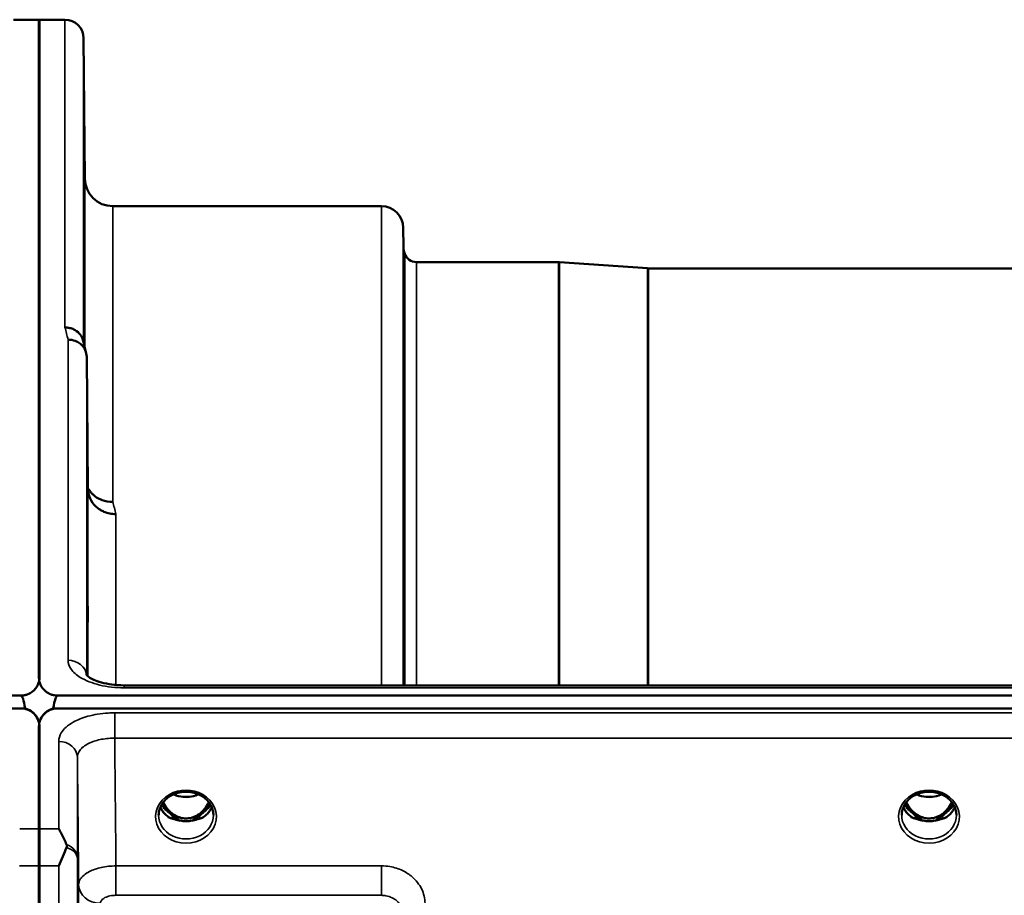
# Model space of a CAD drawing. Units: millimetres. Extents: x 0 to 9900, y 0 to 7000.
# Drawn here: x 5618 to 5776, y 3276 to 3417 of the extents above; entities that cross this region are included whole.
import ezdxf

# ---------------------------------------------------------------- set-up
doc = ezdxf.new("R2010")
doc.units = ezdxf.units.MM
doc.header["$LTSCALE"] = 33.333333
doc.layers.add('Visible (ISO)', color=7, linetype='Continuous', lineweight=50)
doc.layers.add('Visible Narrow (ISO)', color=7, linetype='Continuous', lineweight=35)

msp = doc.modelspace()

# ---------------------------------------------------------------- linework, layer by layer
at = {"layer": 'Visible (ISO)'}
for p, q in [((5616.69, 3416.84), (5620.87, 3416.84)), ((5620.78, 3311.04), (5620.78, 3416.84)), ((5620.78, 3416.84), (5624.97, 3416.84)), ((5620.87, 3311.04), (5620.87, 3416.84)), ((5628.16, 3391.31), (5627.97, 3413.87)), ((5632.66, 3386.84), (5675.88, 3386.84)), ((5679.41, 3380.31), (5679.38, 3383.38)), ((5681.5, 3377.84), (5704.36, 3377.84)), ((5718.66, 3376.85), (5704.5, 3377.84)), ((5718.8, 3376.84), (5779.22, 3376.84)), ((5628.66, 3341.42), (5628.47, 3362.62)), ((5789.96, 3309.76), (5634.47, 3309.76)), ((4623.56, 3308.11), (5617.87, 3308.11)), ((5623.78, 3308.11), (6618.1, 3308.11)), ((5617.87, 3306.06), (4623.56, 3306.06)), ((5618.57, 3306.03), (5618.33, 3306.03)), ((5618.57, 3306.03), (5618.57, 3305.98)), ((5623.09, 3306.03), (5623.09, 3305.98)), ((5623.33, 3306.03), (5623.09, 3306.03)), ((6618.1, 3306.06), (5623.78, 3306.06)), ((5620.66, 3304.21), (5620.66, 3304.17)), ((5621, 3304.21), (5621, 3304.17)), ((5620.78, 3286.67), (5620.78, 3303.06)), ((5620.87, 3303.06), (5620.87, 3286.67)), ((5642.13, 3288.34), (5643.16, 3288.34)), ((5643.16, 3288.09), (5643.01, 3288.09)), ((5643.16, 3288.34), (5643.16, 3288.09)), ((5645.72, 3288.34), (5646.75, 3288.34)), ((5645.72, 3288.34), (5645.72, 3288.09)), ((5645.87, 3288.09), (5645.72, 3288.09)), ((5761.63, 3288.34), (5762.66, 3288.34)), ((5762.66, 3288.09), (5762.51, 3288.09)), ((5762.66, 3288.34), (5762.66, 3288.09)), ((5765.22, 3288.34), (5766.25, 3288.34)), ((5765.22, 3288.34), (5765.22, 3288.09)), ((5765.37, 3288.09), (5765.22, 3288.09))]:
    msp.add_line(p, q, dxfattribs=at)
for centre, radius, start, end in [((5624.97, 3413.84), 3, 0.5, 90), ((5632.66, 3391.34), 4.5, 180.5, 270), ((5675.88, 3383.34), 3.5, 0.5, 90), ((5682.91, 3380.34), 3.5, 180.5, 199.4712), ((5681.5, 3379.84), 2, 199.4712, 270), ((5704.36, 3375.84), 2, 86, 90), ((5718.8, 3378.84), 2, 266, 270), ((5617.87, 3303.11), 3, 21.652, 76.5456), ((5623.78, 3303.11), 3, 103.4544, 158.348)]:
    msp.add_arc(centre, radius, start, end, dxfattribs=at)
for centre, major_axis, ratio, start_param, end_param in [((5617.87, 3232.21), (0, -75.9), 0.039526, 2.906769, 3.141593), ((5623.78, 3232.21), (0, -75.9), 0.039526, 3.141593, 3.376416), ((5644.44, 3293.67), (0, 5.58), 0.770035, 2.094427, 2.498107), ((5644.44, 3293.67), (0, 5.58), 0.770035, 3.785078, 4.188758), ((5763.94, 3293.67), (0, 5.58), 0.770035, 2.094427, 2.498107), ((5763.94, 3293.67), (0, 5.58), 0.770035, 3.785078, 4.188758), ((5644.44, 3293.67), (0, 5.58), 0.770035, 2.498107, 2.839533), ((5644.44, 3293.67), (0, 5.58), 0.770035, 3.443653, 3.785078), ((5763.94, 3293.67), (0, 5.58), 0.770035, 2.498107, 2.839533), ((5763.94, 3293.67), (0, 5.58), 0.770035, 3.443653, 3.785078), ((5644.44, 3291.65), (-4.3, 0), 0.866025, 1.268736, 1.872856), ((5644.44, 3291.71), (4.4, 0), 0.866025, 4.492192, 4.932586), ((5763.94, 3291.65), (-4.3, 0), 0.866025, 1.268736, 1.872856), ((5763.94, 3291.71), (4.4, 0), 0.866025, 4.492192, 4.932586)]:
    msp.add_ellipse(centre, major_axis=major_axis, ratio=ratio, start_param=start_param, end_param=end_param, dxfattribs=at)
for points, knots in [([(5628.09, 3396.64), (5628.1, 3396.11), (5628.1, 3395.54), (5628.11, 3394.46), (5628.12, 3393.96), (5628.12, 3393.14), (5628.13, 3392.78), (5628.13, 3392.26), (5628.13, 3392.1), (5628.13, 3392.01), (5628.13, 3392.07), (5628.13, 3392.41), (5628.12, 3392.69), (5628.12, 3393.37), (5628.11, 3393.81), (5628.1, 3394.81), (5628.1, 3395.37), (5628.09, 3396.43), (5628.08, 3397.01), (5628.07, 3398.1), (5628.07, 3398.6), (5628.06, 3399.43), (5628.06, 3399.8), (5628.06, 3400.32), (5628.06, 3400.48), (5628.06, 3400.57), (5628.06, 3400.51), (5628.06, 3400.17), (5628.06, 3399.88), (5628.07, 3399.19), (5628.07, 3398.74), (5628.08, 3397.73), (5628.09, 3397.17), (5628.09, 3396.64)], [0, 0, 0, 0, 0.159533, 0.159533, 0.319067, 0.319067, 0.478594, 0.478594, 0.63812, 0.63812, 0.797647, 0.797647, 0.957174, 0.957174, 1.116707, 1.116707, 1.276241, 1.276241, 1.436902, 1.436902, 1.597564, 1.597564, 1.758222, 1.758222, 1.918881, 1.918881, 2.079539, 2.079539, 2.240197, 2.240197, 2.400859, 2.400859, 2.56152, 2.56152, 2.56152, 2.56152]), ([(5628.09, 3373.08), (5628.1, 3372.56), (5628.1, 3371.99), (5628.11, 3370.87), (5628.12, 3370.33), (5628.12, 3369.41), (5628.13, 3368.97), (5628.13, 3368.28), (5628.13, 3368.03), (5628.13, 3367.76), (5628.13, 3367.71), (5628.13, 3367.86), (5628.12, 3368.05), (5628.12, 3368.58), (5628.11, 3368.95), (5628.1, 3369.85), (5628.1, 3370.37), (5628.09, 3371.4), (5628.08, 3371.97), (5628.07, 3373.1), (5628.07, 3373.65), (5628.06, 3374.58), (5628.06, 3375.02), (5628.06, 3375.72), (5628.06, 3375.97), (5628.06, 3376.24), (5628.06, 3376.29), (5628.06, 3376.14), (5628.06, 3375.94), (5628.07, 3375.41), (5628.07, 3375.03), (5628.08, 3374.12), (5628.09, 3373.6), (5628.09, 3373.08)], [0, 0, 0, 0, 0.159533, 0.159533, 0.319067, 0.319067, 0.478594, 0.478594, 0.63812, 0.63812, 0.797647, 0.797647, 0.957174, 0.957174, 1.116707, 1.116707, 1.276241, 1.276241, 1.436902, 1.436902, 1.597564, 1.597564, 1.758222, 1.758222, 1.918881, 1.918881, 2.079539, 2.079539, 2.240197, 2.240197, 2.400859, 2.400859, 2.56152, 2.56152, 2.56152, 2.56152]), ([(5624.97, 3367.35), (5624.97, 3367.35), (5624.98, 3367.35), (5625.2, 3367.33), (5625.41, 3367.31), (5625.82, 3367.23), (5626.02, 3367.18), (5626.46, 3367.01), (5626.76, 3366.86), (5627.26, 3366.38), (5627.52, 3366.09), (5627.79, 3365.52), (5627.85, 3365.36), (5627.89, 3365.2)], [-0.908239, -0.908239, -0.908239, -0.908239, -0.901585, -0.901585, -0.7083508, -0.7083508, -0.5176653, -0.5176653, -0.2661529, -0.2661529, -0.120297, -0.120297, -0.0657177, -0.0657177, -0.0657177, -0.0657177]), ([(5625.47, 3365.37), (5625.86, 3365.37), (5626.26, 3365.3), (5626.88, 3365.07), (5627.12, 3364.94), (5627.42, 3364.72), (5627.5, 3364.65), (5627.86, 3364.32), (5628.08, 3364.02), (5628.38, 3363.35), (5628.46, 3362.99), (5628.47, 3362.63)], [-0.0007866, -0.0007866, -0.0007866, -0.0007866, 0.1180269, 0.1180269, 0.2009646, 0.2009646, 0.2352981, 0.2352981, 0.3524531, 0.3524531, 0.469547, 0.469547, 0.469547, 0.469547]), ([(5632.66, 3339.27), (5632.07, 3339.26), (5631.48, 3339.36), (5630.94, 3339.57), (5630.86, 3339.59), (5630.79, 3339.62), (5630.72, 3339.65), (5630.26, 3339.85), (5629.85, 3340.12), (5629.49, 3340.46), (5629.37, 3340.56), (5629.26, 3340.67), (5629.16, 3340.79), (5628.97, 3341.01), (5628.8, 3341.25), (5628.66, 3341.5)], [-0.7054711, -0.7054711, -0.7054711, -0.7054711, -0.527257, -0.527257, -0.527257, -0.5038701, -0.5038701, -0.5038701, -0.3513575, -0.3513575, -0.3513575, -0.3022898, -0.3022898, -0.3022898, -0.2106695, -0.2106695, -0.2106695, -0.2106695]), ([(5633.16, 3337.31), (5633.15, 3337.31), (5633.14, 3337.31), (5632.8, 3337.32), (5632.48, 3337.35), (5631.84, 3337.48), (5631.53, 3337.57), (5631.04, 3337.78), (5630.85, 3337.88), (5630.43, 3338.14), (5630.2, 3338.3), (5629.54, 3338.9), (5629.23, 3339.38), (5628.76, 3340.4), (5628.67, 3340.94), (5628.66, 3341.42)], [-0.0032483, -0.0032483, -0.0032483, -0.0032483, 0, 0, 0.0984278, 0.0984278, 0.1967689, 0.1967689, 0.2618982, 0.2618982, 0.3483698, 0.3483698, 0.5407666, 0.5407666, 0.7851475, 0.7851475, 0.7851475, 0.7851475]), ([(5628.57, 3327.91), (5628.57, 3327.74), (5628.58, 3327.53), (5628.58, 3326.89), (5628.59, 3326.42), (5628.59, 3325.93), (5628.6, 3325.45), (5628.6, 3324.89), (5628.61, 3323.76), (5628.62, 3323.19), (5628.62, 3322.19), (5628.63, 3321.7), (5628.63, 3320.87), (5628.63, 3320.53), (5628.63, 3320.08), (5628.63, 3319.94), (5628.63, 3319.89), (5628.62, 3319.98), (5628.62, 3320.34), (5628.61, 3320.63), (5628.6, 3321.39), (5628.6, 3321.86), (5628.59, 3322.82), (5628.58, 3323.39), (5628.57, 3324.52), (5628.57, 3325.1), (5628.56, 3326.1), (5628.56, 3326.6), (5628.56, 3327.44), (5628.56, 3327.78), (5628.56, 3328.23), (5628.56, 3328.38), (5628.56, 3328.43), (5628.56, 3328.33), (5628.57, 3328.08), (5628.57, 3328), (5628.57, 3327.91)], [-0.26495, -0.26495, -0.26495, -0.26495, -0.160662, -0.160662, 0, 0, 0, 0.159533, 0.159533, 0.319067, 0.319067, 0.478594, 0.478594, 0.63812, 0.63812, 0.797647, 0.797647, 0.957174, 0.957174, 1.116707, 1.116707, 1.276241, 1.276241, 1.436902, 1.436902, 1.597564, 1.597564, 1.758222, 1.758222, 1.918881, 1.918881, 2.079539, 2.079539, 2.240197, 2.240197, 2.296571, 2.296571, 2.296571, 2.296571]), ([(5628.4, 3311.49), (5628.4, 3311.49), (5628.41, 3311.48), (5628.48, 3311.39), (5628.62, 3311.25), (5629.03, 3310.96), (5629.29, 3310.81), (5629.95, 3310.51), (5630.37, 3310.36), (5631.33, 3310.09), (5631.91, 3309.97), (5633.13, 3309.8), (5633.8, 3309.76), (5634.47, 3309.76)], [0.2177295, 0.2177295, 0.2177295, 0.2177295, 0.2883576, 0.2883576, 0.4589709, 0.4589709, 0.6101878, 0.6101878, 0.7772015, 0.7772015, 0.964602, 0.964602, 1.1634778, 1.1634778, 1.1634778, 1.1634778]), ([(5617.87, 3308.11), (5618.06, 3308.11), (5618.24, 3308.13), (5618.6, 3308.19), (5618.76, 3308.24), (5619.23, 3308.41), (5619.5, 3308.57), (5620.13, 3309.05), (5620.42, 3309.44), (5620.79, 3310.24), (5620.87, 3310.66), (5620.87, 3311.04)], [0, 0, 0, 0, 0.0564436, 0.0564436, 0.1128872, 0.1128872, 0.2257744, 0.2257744, 0.4590328, 0.4590328, 0.6922912, 0.6922912, 0.6922912, 0.6922912]), ([(5620.78, 3311.04), (5620.78, 3310.66), (5620.86, 3310.24), (5621.24, 3309.44), (5621.53, 3309.05), (5622.16, 3308.57), (5622.42, 3308.41), (5622.89, 3308.24), (5623.06, 3308.19), (5623.41, 3308.13), (5623.6, 3308.11), (5623.78, 3308.11)], [2.0653498, 2.0653498, 2.0653498, 2.0653498, 2.2986083, 2.2986083, 2.5318667, 2.5318667, 2.6447539, 2.6447539, 2.7011975, 2.7011975, 2.7576411, 2.7576411, 2.7576411, 2.7576411]), ([(5620.87, 3303.06), (5620.87, 3303.46), (5620.79, 3303.89), (5620.42, 3304.71), (5620.13, 3305.11), (5619.5, 3305.6), (5619.23, 3305.75), (5618.76, 3305.93), (5618.6, 3305.98), (5618.24, 3306.04), (5618.06, 3306.06), (5617.87, 3306.06)], [0.6869407, 0.6869407, 0.6869407, 0.6869407, 0.9204063, 0.9204063, 1.1538719, 1.1538719, 1.2667662, 1.2667662, 1.3232134, 1.3232134, 1.3796605, 1.3796605, 1.3796605, 1.3796605]), ([(5623.78, 3306.06), (5623.6, 3306.06), (5623.41, 3306.04), (5623.06, 3305.98), (5622.89, 3305.93), (5622.42, 3305.75), (5622.16, 3305.6), (5621.53, 3305.11), (5621.24, 3304.71), (5620.86, 3303.89), (5620.78, 3303.46), (5620.78, 3303.06)], [1.3796605, 1.3796605, 1.3796605, 1.3796605, 1.4361077, 1.4361077, 1.4925548, 1.4925548, 1.6054491, 1.6054491, 1.8389147, 1.8389147, 2.0723803, 2.0723803, 2.0723803, 2.0723803]), ([(5620.83, 3303.71), (5620.82, 3303.73), (5620.82, 3303.75), (5620.78, 3303.9), (5620.72, 3304.06), (5620.66, 3304.21)], [-0.06437809, -0.06437809, -0.06437809, -0.06437809, -0.05738138, -0.05738138, 0, 0, 0, 0]), ([(5621, 3304.21), (5620.94, 3304.06), (5620.88, 3303.91), (5620.84, 3303.76), (5620.83, 3303.74), (5620.83, 3303.71)], [-0.02460971, -0.02460971, -0.02460971, -0.02460971, -0.01276874, -0.01276874, -0.01057625, -0.01057625, -0.01057625, -0.01057625]), ([(5641.96, 3291.99), (5642.25, 3292.16), (5642.56, 3292.3), (5643.22, 3292.51), (5643.56, 3292.58), (5644.26, 3292.65), (5644.62, 3292.65), (5645.32, 3292.58), (5645.66, 3292.51), (5646.32, 3292.3), (5646.63, 3292.16), (5646.92, 3291.99)], [-0.591429, -0.591429, -0.591429, -0.591429, -0.354857, -0.354857, -0.118286, -0.118286, 0.118286, 0.118286, 0.354857, 0.354857, 0.591429, 0.591429, 0.591429, 0.591429]), ([(5642.42, 3292.22), (5642.69, 3292.11), (5642.97, 3292.02), (5643.7, 3291.84), (5644.17, 3291.8), (5645.09, 3291.83), (5645.56, 3291.91), (5646.15, 3292.1), (5646.3, 3292.16), (5646.46, 3292.22)], [0.4888654, 0.4888654, 0.4888654, 0.4888654, 0.5773605, 0.5773605, 0.7168172, 0.7168172, 0.8549047, 0.8549047, 0.9064085, 0.9064085, 0.9064085, 0.9064085]), ([(5761.46, 3291.99), (5761.75, 3292.16), (5762.06, 3292.3), (5762.72, 3292.51), (5763.06, 3292.58), (5763.76, 3292.65), (5764.12, 3292.65), (5764.82, 3292.58), (5765.16, 3292.51), (5765.82, 3292.3), (5766.13, 3292.16), (5766.42, 3291.99)], [-0.591429, -0.591429, -0.591429, -0.591429, -0.354857, -0.354857, -0.118286, -0.118286, 0.118286, 0.118286, 0.354857, 0.354857, 0.591429, 0.591429, 0.591429, 0.591429]), ([(5761.92, 3292.22), (5762.19, 3292.11), (5762.46, 3292.02), (5763.19, 3291.84), (5763.67, 3291.8), (5764.59, 3291.83), (5765.05, 3291.91), (5765.65, 3292.1), (5765.8, 3292.16), (5765.96, 3292.22)], [0.488911, 0.488911, 0.488911, 0.488911, 0.5772507, 0.5772507, 0.7167047, 0.7167047, 0.8547884, 0.8547884, 0.9064455, 0.9064455, 0.9064455, 0.9064455]), ([(5640.04, 3288.88), (5640.04, 3289.12), (5640.07, 3289.36), (5640.18, 3289.83), (5640.26, 3290.07), (5640.47, 3290.52), (5640.6, 3290.73), (5640.92, 3291.14), (5641.1, 3291.34), (5641.5, 3291.69), (5641.72, 3291.85), (5641.96, 3291.99)], [1.5707963, 1.5707963, 1.5707963, 1.5707963, 1.7666699, 1.7666699, 1.9625434, 1.9625434, 2.1584169, 2.1584169, 2.3542904, 2.3542904, 2.5501639, 2.5501639, 2.5501639, 2.5501639]), ([(5640.78, 3290.96), (5641, 3290.51), (5641.28, 3290.08), (5641.95, 3289.32), (5642.32, 3289.02), (5642.98, 3288.66), (5643.24, 3288.55), (5643.81, 3288.39), (5644.11, 3288.35), (5644.56, 3288.34), (5644.71, 3288.35), (5645.24, 3288.42), (5645.61, 3288.53), (5646.17, 3288.8), (5646.37, 3288.92), (5646.89, 3289.29), (5647.18, 3289.58), (5647.68, 3290.2), (5647.91, 3290.56), (5648.1, 3290.96)], [-1.423193, -1.423193, -1.423193, -1.423193, -1.257061, -1.257061, -1.09157, -1.09157, -0.992156, -0.992156, -0.884328, -0.884328, -0.831314, -0.831314, -0.696696, -0.696696, -0.612177, -0.612177, -0.469943, -0.469943, -0.325548, -0.325548, -0.325548, -0.325548]), ([(5646.92, 3291.99), (5647.16, 3291.85), (5647.38, 3291.69), (5647.78, 3291.34), (5647.97, 3291.14), (5648.28, 3290.73), (5648.41, 3290.52), (5648.62, 3290.07), (5648.71, 3289.83), (5648.81, 3289.36), (5648.84, 3289.12), (5648.84, 3288.88)], [-2.5501639, -2.5501639, -2.5501639, -2.5501639, -2.3542904, -2.3542904, -2.1584169, -2.1584169, -1.9625434, -1.9625434, -1.7666699, -1.7666699, -1.5707963, -1.5707963, -1.5707963, -1.5707963]), ([(5759.54, 3288.88), (5759.54, 3289.12), (5759.57, 3289.36), (5759.68, 3289.83), (5759.76, 3290.07), (5759.97, 3290.52), (5760.1, 3290.73), (5760.42, 3291.14), (5760.6, 3291.34), (5761, 3291.69), (5761.22, 3291.85), (5761.46, 3291.99)], [1.5707963, 1.5707963, 1.5707963, 1.5707963, 1.7666699, 1.7666699, 1.9625434, 1.9625434, 2.1584169, 2.1584169, 2.3542904, 2.3542904, 2.5501639, 2.5501639, 2.5501639, 2.5501639]), ([(5760.28, 3290.96), (5760.5, 3290.51), (5760.78, 3290.08), (5761.36, 3289.42), (5761.73, 3289.08), (5762.48, 3288.66), (5762.74, 3288.55), (5763.31, 3288.39), (5763.61, 3288.35), (5764.06, 3288.34), (5764.21, 3288.35), (5764.74, 3288.42), (5765.11, 3288.53), (5765.66, 3288.8), (5765.87, 3288.92), (5766.39, 3289.3), (5766.68, 3289.58), (5767.18, 3290.2), (5767.41, 3290.56), (5767.6, 3290.96)], [-1.578185, -1.578185, -1.578185, -1.578185, -1.296623, -1.296623, -1.091578, -1.091578, -0.992092, -0.992092, -0.884246, -0.884246, -0.831241, -0.831241, -0.696808, -0.696808, -0.612058, -0.612058, -0.469913, -0.469913, -0.325595, -0.325595, -0.325595, -0.325595]), ([(5766.42, 3291.99), (5766.66, 3291.85), (5766.88, 3291.69), (5767.28, 3291.34), (5767.47, 3291.14), (5767.78, 3290.73), (5767.91, 3290.52), (5768.12, 3290.07), (5768.21, 3289.83), (5768.31, 3289.36), (5768.34, 3289.12), (5768.34, 3288.88)], [-2.5501639, -2.5501639, -2.5501639, -2.5501639, -2.3542904, -2.3542904, -2.1584169, -2.1584169, -1.9625434, -1.9625434, -1.7666699, -1.7666699, -1.5707963, -1.5707963, -1.5707963, -1.5707963]), ([(5640.31, 3290.17), (5640.39, 3289.99), (5640.48, 3289.82), (5640.71, 3289.46), (5640.85, 3289.28), (5641.16, 3288.95), (5641.34, 3288.8), (5641.52, 3288.65)], [3.4983652, 3.4983652, 3.4983652, 3.4983652, 3.6540723, 3.6540723, 3.8248989, 3.8248989, 3.9957255, 3.9957255, 3.9957255, 3.9957255]), ([(5647.36, 3288.65), (5647.55, 3288.8), (5647.72, 3288.95), (5648.03, 3289.28), (5648.17, 3289.46), (5648.4, 3289.82), (5648.5, 3289.99), (5648.57, 3290.17)], [5.4290525, 5.4290525, 5.4290525, 5.4290525, 5.599879, 5.599879, 5.7707056, 5.7707056, 5.9264128, 5.9264128, 5.9264128, 5.9264128]), ([(5759.81, 3290.17), (5759.89, 3289.99), (5759.98, 3289.82), (5760.21, 3289.46), (5760.35, 3289.28), (5760.66, 3288.95), (5760.84, 3288.8), (5761.02, 3288.65)], [3.4983652, 3.4983652, 3.4983652, 3.4983652, 3.6540723, 3.6540723, 3.8248989, 3.8248989, 3.9957255, 3.9957255, 3.9957255, 3.9957255]), ([(5766.86, 3288.65), (5767.05, 3288.8), (5767.22, 3288.95), (5767.53, 3289.28), (5767.67, 3289.46), (5767.9, 3289.82), (5768, 3289.99), (5768.07, 3290.17)], [5.4290525, 5.4290525, 5.4290525, 5.4290525, 5.599879, 5.599879, 5.7707056, 5.7707056, 5.9264128, 5.9264128, 5.9264128, 5.9264128]), ([(5642.07, 3288.37), (5642.03, 3288.38), (5641.99, 3288.4), (5641.91, 3288.43), (5641.87, 3288.45), (5641.8, 3288.48), (5641.76, 3288.5), (5641.69, 3288.54), (5641.65, 3288.56), (5641.59, 3288.61), (5641.55, 3288.63), (5641.52, 3288.65)], [0.08733556, 0.08733556, 0.08733556, 0.08733556, 0.10320999, 0.10320999, 0.11908442, 0.11908442, 0.13495885, 0.13495885, 0.15083328, 0.15083328, 0.16670771, 0.16670771, 0.16670771, 0.16670771]), ([(5641.55, 3288.58), (5641.55, 3288.58), (5641.55, 3288.58), (5641.79, 3288.46), (5642.06, 3288.36), (5642.47, 3288.23), (5642.61, 3288.19), (5642.74, 3288.16)], [-0.1468964, -0.1468964, -0.1468964, -0.1468964, -0.1462513, -0.1462513, -0.0457698, -0.0457698, 0, 0, 0, 0]), ([(5642.74, 3288.16), (5642.82, 3288.14), (5642.89, 3288.12), (5643.12, 3288.07), (5643.3, 3288.02), (5643.48, 3287.99)], [0.07589259, 0.07589259, 0.07589259, 0.07589259, 0.09745555, 0.09745555, 0.14962037, 0.14962037, 0.14962037, 0.14962037]), ([(5645.4, 3287.99), (5645.59, 3288.02), (5645.76, 3288.07), (5645.99, 3288.12), (5646.07, 3288.14), (5646.14, 3288.16)], [0.33133736, 0.33133736, 0.33133736, 0.33133736, 0.38350218, 0.38350218, 0.40506514, 0.40506514, 0.40506514, 0.40506514]), ([(5646.14, 3288.16), (5646.28, 3288.2), (5646.41, 3288.23), (5646.67, 3288.31), (5646.79, 3288.35), (5647.05, 3288.45), (5647.19, 3288.51), (5647.33, 3288.58), (5647.33, 3288.58), (5647.33, 3288.58)], [-0.1476899, -0.1476899, -0.1476899, -0.1476899, -0.1008834, -0.1008834, -0.0573161, -0.0573161, 0, 0, 0.0006504, 0.0006504, 0.0006504, 0.0006504]), ([(5647.36, 3288.65), (5647.33, 3288.63), (5647.3, 3288.61), (5647.23, 3288.56), (5647.19, 3288.54), (5647.12, 3288.5), (5647.09, 3288.48), (5647.01, 3288.45), (5646.97, 3288.43), (5646.9, 3288.4), (5646.86, 3288.38), (5646.82, 3288.37)], [0, 0, 0, 0, 0.01580541, 0.01580541, 0.03161082, 0.03161082, 0.04741623, 0.04741623, 0.06322164, 0.06322164, 0.07902705, 0.07902705, 0.07902705, 0.07902705]), ([(5761.57, 3288.37), (5761.53, 3288.38), (5761.49, 3288.4), (5761.41, 3288.43), (5761.37, 3288.45), (5761.3, 3288.48), (5761.26, 3288.5), (5761.19, 3288.54), (5761.15, 3288.56), (5761.09, 3288.61), (5761.05, 3288.63), (5761.02, 3288.65)], [0.08733556, 0.08733556, 0.08733556, 0.08733556, 0.10320999, 0.10320999, 0.11908442, 0.11908442, 0.13495885, 0.13495885, 0.15083328, 0.15083328, 0.16670771, 0.16670771, 0.16670771, 0.16670771]), ([(5761.05, 3288.58), (5761.05, 3288.58), (5761.05, 3288.58), (5761.29, 3288.46), (5761.56, 3288.36), (5761.97, 3288.23), (5762.11, 3288.19), (5762.24, 3288.16)], [-0.1468964, -0.1468964, -0.1468964, -0.1468964, -0.1462513, -0.1462513, -0.0457698, -0.0457698, 0, 0, 0, 0]), ([(5762.24, 3288.16), (5762.32, 3288.14), (5762.39, 3288.12), (5762.62, 3288.07), (5762.8, 3288.02), (5762.98, 3287.99)], [0.07589259, 0.07589259, 0.07589259, 0.07589259, 0.09745555, 0.09745555, 0.14962037, 0.14962037, 0.14962037, 0.14962037]), ([(5764.9, 3287.99), (5765.09, 3288.02), (5765.26, 3288.07), (5765.49, 3288.12), (5765.57, 3288.14), (5765.64, 3288.16)], [0.33133736, 0.33133736, 0.33133736, 0.33133736, 0.38350218, 0.38350218, 0.40506514, 0.40506514, 0.40506514, 0.40506514]), ([(5765.64, 3288.16), (5765.78, 3288.2), (5765.91, 3288.23), (5766.17, 3288.31), (5766.29, 3288.35), (5766.55, 3288.45), (5766.69, 3288.51), (5766.83, 3288.58), (5766.83, 3288.58), (5766.83, 3288.58)], [-0.1476899, -0.1476899, -0.1476899, -0.1476899, -0.1008834, -0.1008834, -0.0573161, -0.0573161, 0, 0, 0.0006504, 0.0006504, 0.0006504, 0.0006504]), ([(5766.86, 3288.65), (5766.83, 3288.63), (5766.8, 3288.61), (5766.73, 3288.56), (5766.69, 3288.54), (5766.62, 3288.5), (5766.59, 3288.48), (5766.51, 3288.45), (5766.47, 3288.43), (5766.4, 3288.4), (5766.36, 3288.38), (5766.32, 3288.37)], [0, 0, 0, 0, 0.01580541, 0.01580541, 0.03161082, 0.03161082, 0.04741623, 0.04741623, 0.06322164, 0.06322164, 0.07902705, 0.07902705, 0.07902705, 0.07902705]), ([(5620.79, 3280.72), (5620.79, 3281.51), (5620.79, 3282.27), (5620.78, 3284.39), (5620.78, 3285.63), (5620.78, 3286.67)], [12.5734912, 12.5734912, 12.5734912, 12.5734912, 12.8675752, 12.8675752, 13.4469311, 13.4469311, 13.4469311, 13.4469311]), ([(5620.87, 3286.67), (5620.87, 3285.63), (5620.87, 3284.39), (5620.87, 3282.27), (5620.87, 3281.51), (5620.87, 3280.72)], [4.6348558, 4.6348558, 4.6348558, 4.6348558, 5.2142117, 5.2142117, 5.5082957, 5.5082957, 5.5082957, 5.5082957]), ([(5623.97, 3286.67), (5623.97, 3286.67), (5623.97, 3286.66), (5624.27, 3286.15), (5624.56, 3285.6), (5624.97, 3284.75), (5625.1, 3284.47), (5625.23, 3284.18)], [-0.5774791, -0.5774791, -0.5774791, -0.5774791, -0.5749101, -0.5749101, -0.2790868, -0.2790868, -0.1430388, -0.1430388, -0.1430388, -0.1430388]), ([(5625.23, 3283.65), (5624.83, 3282.74), (5624.41, 3281.76), (5623.98, 3280.72), (5623.98, 3280.72), (5623.98, 3280.72)], [-0.4248463, -0.4248463, -0.4248463, -0.4248463, 0, 0, 0.0019192, 0.0019192, 0.0019192, 0.0019192]), ([(5625.23, 3284.18), (5625.27, 3284.1), (5625.28, 3284.01), (5625.28, 3283.84), (5625.27, 3283.74), (5625.23, 3283.65)], [0.56555944, 0.56555944, 0.56555944, 0.56555944, 0.60368317, 0.60368317, 0.64215764, 0.64215764, 0.64215764, 0.64215764])]:
    msp.add_open_spline(points, degree=3, knots=knots, dxfattribs=at)
msp.add_open_spline([(5627.89, 3365.2), (5628.04, 3364.59), (5628.2, 3363.98), (5628.35, 3363.36)], degree=3, dxfattribs=at)
for points, weights in [([(5620.8, 3271.06), (5620.79, 3275.88), (5620.79, 3280.72)], [1.0077726688, 1.0066949692, 1.00555856827]), ([(5620.87, 3280.72), (5620.86, 3275.88), (5620.86, 3271.06)], [1.00555856827, 1.0066949692, 1.0077726688])]:
    msp.add_rational_spline(points, weights, degree=2, dxfattribs=at)
at = {"layer": 'Visible Narrow (ISO)'}
for p, q in [((5624.97, 3367.35), (5624.97, 3416.84)), ((5627.97, 3413.87), (5627.97, 3364.89)), ((5628.16, 3364.12), (5628.16, 3391.31)), ((5632.66, 3386.84), (5632.66, 3339.27)), ((5675.88, 3309.76), (5675.88, 3386.84)), ((5679.38, 3383.38), (5679.38, 3309.76)), ((5679.41, 3309.76), (5679.41, 3380.31)), ((5679.61, 3309.76), (5679.61, 3379.18)), ((5681.5, 3377.84), (5681.5, 3309.76)), ((5704.36, 3309.76), (5704.36, 3377.84)), ((5704.5, 3377.84), (5704.5, 3309.76)), ((5718.66, 3309.76), (5718.66, 3376.85)), ((5718.8, 3376.84), (5718.8, 3309.76)), ((5625.47, 3313.8), (5625.47, 3365.37)), ((5628.47, 3362.63), (5628.47, 3311.41)), ((5628.66, 3311.23), (5628.66, 3341.42)), ((5633.16, 3337.31), (5633.16, 3309.81)), ((5634.47, 3309.76), (5634.47, 3309.37)), ((5633.16, 3309.42), (5633.16, 3309.42)), ((5634.47, 3309.37), (5789.92, 3309.37)), ((6608.92, 3305.34), (5632.97, 3305.34)), ((5632.97, 3305.34), (5632.97, 3301.27)), ((5623.97, 3286.67), (5623.97, 3300.75)), ((5632.97, 3301.27), (6608.92, 3301.27)), ((5626.97, 3298.19), (5626.97, 3281.92)), ((5761.34, 3289.12), (5761.34, 3289.12)), ((5766.54, 3289.12), (5766.54, 3289.12)), ((5617.69, 3286.67), (5620.87, 3286.67)), ((5620.78, 3286.67), (5623.97, 3286.67)), ((5620.87, 3280.72), (5617.68, 3280.72)), ((5623.98, 3280.72), (5620.79, 3280.72)), ((5675.88, 3280.71), (5633.17, 3280.71)), ((5633.17, 3275.98), (5633.17, 3280.71)), ((5675.88, 3275.98), (5675.88, 3280.71)), ((5627.17, 3093.47), (5627.17, 3277.68)), ((5633.17, 3275.98), (5675.88, 3275.98))]:
    msp.add_line(p, q, dxfattribs=at)
for centre, major_axis, ratio, start_param, end_param in [((5632.09, 2596.84), (-31.34, 820), 0.078823, 5.923954, 5.930946), ((5639.61, 2596.84), (30.48, -790), 0.079561, 2.782513, 2.789704), ((5625.47, 3311.17), (3, 0), 0.874333, 0.0951, 1.570796), ((5623.97, 3298.17), (3, 0), 0.858415, 0.008727, 1.570796), ((5644.44, 3288.63), (4.9, 0), 0.870389, 2.148732, 7.276046), ((5644.44, 3288.63), (-4.9, 0), 0.870389, 4.134453, 5.290325), ((5644.44, 3295.53), (4.4, 0), 0.861166, 4.21912, 5.205658), ((5763.94, 3288.63), (4.9, 0), 0.870389, 2.148732, 7.276046), ((5763.94, 3288.63), (-4.9, 0), 0.870389, 4.134453, 5.290325), ((5763.94, 3295.53), (4.4, 0), 0.861166, 4.21912, 5.205658), ((5644.44, 3293.69), (0, 5.67), 0.775909, 2.106513, 2.498107), ((5644.44, 3293.69), (0, 5.67), 0.775909, 3.785078, 4.176672), ((5763.94, 3293.69), (0, 5.67), 0.775909, 2.106513, 2.498107), ((5763.94, 3293.69), (0, 5.67), 0.775909, 3.785078, 4.176672), ((5644.44, 3291.46), (-4.4, 0), 0.866025, 0.347229, 0.854133), ((5644.44, 3292.21), (-4.4, 0), 0.866025, 0.454867, 0.927311), ((5641.86, 3289.23), (-0.0698, -0.0716), 0.132762, 0.415423, 1.435318), ((5647.02, 3289.23), (0.0698, -0.0716), 0.132762, 4.847867, 5.867762), ((5644.44, 3292.21), (-4.4, 0), 0.866025, 2.214282, 2.686725), ((5644.44, 3291.46), (4.4, 0), 0.866025, 5.429052, 5.935956), ((5763.94, 3291.46), (-4.4, 0), 0.866025, 0.347229, 0.854133), ((5763.94, 3292.21), (-4.4, 0), 0.866025, 0.454867, 0.927311), ((5761.36, 3289.23), (-0.0698, -0.0716), 0.132762, 0.415423, 1.435318), ((5766.52, 3289.23), (0.0698, -0.0716), 0.132762, 4.847867, 5.867762), ((5763.94, 3292.21), (-4.4, 0), 0.866025, 2.214282, 2.686725), ((5763.94, 3291.46), (4.4, 0), 0.866025, 5.429052, 5.935956), ((5644.44, 3288.88), (-4.4, 0), 0.870885, 0, 3.141593), ((5641.22, 3288.26), (0.301, 0.399), 0.328436, 5.872603, 6.283185), ((5644.44, 3294.02), (0, -5.67), 0.775909, 5.82783, 6.731401), ((5647.66, 3288.26), (-0.301, 0.399), 0.328436, 0, 0.410582), ((5763.94, 3288.88), (-4.4, 0), 0.870885, 0, 3.141593), ((5760.72, 3288.26), (0.301, 0.399), 0.328436, 5.872603, 6.283185), ((5763.94, 3294.02), (0, -5.67), 0.775909, 5.827677, 6.731383), ((5767.16, 3288.26), (-0.301, 0.399), 0.328436, 0, 0.410582), ((5623.97, 3281.9), (3, 0), 0.838503, 0.008727, 1.137148), ((5623.97, 3281.9), (3, 0.01), 0.642785, 0.006207, 1.135396), ((5630.67, 3277.71), (-3.5, 0), 0.858053, 0.008727, 1.570796)]:
    msp.add_ellipse(centre, major_axis=major_axis, ratio=ratio, start_param=start_param, end_param=end_param, dxfattribs=at)
for points, knots in [([(5625.47, 3313.8), (5625.47, 3313.31), (5625.81, 3312.32), (5627.46, 3310.85), (5630.44, 3309.67), (5633.13, 3309.37), (5634.47, 3309.37)], [0, 0, 0, 0, 0.301368, 0.602737, 1.004561, 1.406386, 1.406386, 1.406386, 1.406386]), ([(5632.97, 3305.34), (5632.61, 3305.34), (5632.25, 3305.33), (5630.76, 3305.23), (5629.66, 3305.06), (5627.77, 3304.53), (5626.97, 3304.21), (5625.42, 3303.35), (5624.76, 3302.76), (5624.11, 3301.68), (5623.97, 3301.21), (5623.97, 3300.75)], [0, 0, 0, 0, 0.107458, 0.107458, 0.448596, 0.448596, 0.749008, 0.749008, 1.136282, 1.136282, 1.406382, 1.406382, 1.406382, 1.406382]), ([(5626.97, 3298.19), (5626.97, 3298.51), (5627.06, 3298.82), (5627.5, 3299.55), (5627.94, 3299.95), (5628.97, 3300.53), (5629.5, 3300.74), (5630.76, 3301.09), (5631.5, 3301.2), (5632.49, 3301.26), (5632.73, 3301.27), (5632.97, 3301.27)], [-1.406382, -1.406382, -1.406382, -1.406382, -1.136282, -1.136282, -0.749008, -0.749008, -0.448596, -0.448596, -0.107458, -0.107458, 0, 0, 0, 0]), ([(5633.17, 3280.71), (5633.14, 3284.02), (5633.11, 3287.33), (5633.04, 3294.18), (5633, 3297.72), (5632.97, 3301.27)], [71.575809, 71.575809, 71.575809, 71.575809, 72.716177, 72.716177, 73.937282, 73.937282, 73.937282, 73.937282]), ([(5626.97, 3298.19), (5627, 3294.67), (5627.04, 3291.16), (5627.11, 3284.32), (5627.14, 3281), (5627.17, 3277.68)], [-73.928716, -73.928716, -73.928716, -73.928716, -72.716177, -72.716177, -71.572269, -71.572269, -71.572269, -71.572269]), ([(5641.76, 3292.2), (5641.85, 3292.21), (5641.94, 3292.21), (5642.06, 3292.2), (5642.11, 3292.19), (5642.15, 3292.16), (5642.15, 3292.13), (5642.11, 3292.08), (5642.06, 3292.05), (5642, 3292.01), (5641.98, 3292), (5641.96, 3291.99)], [0, 0, 0, 0, 0.02681436, 0.02681436, 0.04334791, 0.04334791, 0.06041366, 0.06041366, 0.08457, 0.08457, 0.09308266, 0.09308266, 0.09308266, 0.09308266]), ([(5646.92, 3291.99), (5646.88, 3292.01), (5646.85, 3292.03), (5646.82, 3292.05), (5646.79, 3292.07), (5646.77, 3292.09), (5646.73, 3292.14), (5646.74, 3292.18), (5646.85, 3292.21), (5646.91, 3292.21), (5647.02, 3292.21), (5647.07, 3292.21), (5647.12, 3292.2)], [0.05907673, 0.05907673, 0.05907673, 0.05907673, 0.07607969, 0.07607969, 0.07607969, 0.09174573, 0.09174573, 0.11681139, 0.11681139, 0.1362359, 0.1362359, 0.15215939, 0.15215939, 0.15215939, 0.15215939]), ([(5761.26, 3292.2), (5761.35, 3292.21), (5761.44, 3292.21), (5761.56, 3292.2), (5761.61, 3292.19), (5761.65, 3292.16), (5761.65, 3292.13), (5761.61, 3292.08), (5761.56, 3292.05), (5761.5, 3292.01), (5761.48, 3292), (5761.46, 3291.99)], [0, 0, 0, 0, 0.02681436, 0.02681436, 0.04334791, 0.04334791, 0.06041366, 0.06041366, 0.08457, 0.08457, 0.09308266, 0.09308266, 0.09308266, 0.09308266]), ([(5766.42, 3291.99), (5766.38, 3292.01), (5766.35, 3292.03), (5766.32, 3292.05), (5766.29, 3292.07), (5766.27, 3292.09), (5766.23, 3292.14), (5766.24, 3292.18), (5766.35, 3292.21), (5766.41, 3292.21), (5766.52, 3292.21), (5766.57, 3292.21), (5766.62, 3292.2)], [0.05907673, 0.05907673, 0.05907673, 0.05907673, 0.07607969, 0.07607969, 0.07607969, 0.09174573, 0.09174573, 0.11681139, 0.11681139, 0.1362359, 0.1362359, 0.15215939, 0.15215939, 0.15215939, 0.15215939]), ([(5641.8, 3289.16), (5641.87, 3289.09), (5641.97, 3289), (5642.08, 3288.88), (5642.14, 3288.82), (5642.17, 3288.77), (5642.21, 3288.71), (5642.25, 3288.65), (5642.27, 3288.56), (5642.25, 3288.48), (5642.16, 3288.41), (5642.08, 3288.39), (5642.03, 3288.38)], [0, 0, 0, 0, 0.0303117, 0.0404156, 0.0505195, 0.0555715, 0.0606234, 0.0707273, 0.0808312, 0.0909351, 0.101039, 0.1186542, 0.1186542, 0.1186542, 0.1186542]), ([(5642.11, 3288.35), (5642.14, 3288.36), (5642.2, 3288.39), (5642.28, 3288.46), (5642.31, 3288.56), (5642.29, 3288.66), (5642.25, 3288.73), (5642.22, 3288.79), (5642.18, 3288.85), (5642.13, 3288.91), (5642.03, 3289.04), (5641.93, 3289.14), (5641.86, 3289.21)], [-0.1110945, -0.1110945, -0.1110945, -0.1110945, -0.101039, -0.0909351, -0.0808312, -0.0707273, -0.0606234, -0.0555715, -0.0505195, -0.0404156, -0.0303117, 0, 0, 0, 0]), ([(5647.02, 3289.21), (5646.96, 3289.15), (5646.87, 3289.05), (5646.74, 3288.9), (5646.63, 3288.75), (5646.57, 3288.61), (5646.59, 3288.51), (5646.62, 3288.45), (5646.68, 3288.39), (5646.74, 3288.36), (5646.77, 3288.35)], [0, 0, 0, 0, 0.0252598, 0.0404156, 0.0606234, 0.0808312, 0.0858832, 0.0909351, 0.101039, 0.1110829, 0.1110829, 0.1110829, 0.1110829]), ([(5646.86, 3288.38), (5646.82, 3288.38), (5646.79, 3288.39), (5646.76, 3288.4), (5646.74, 3288.41), (5646.72, 3288.41), (5646.7, 3288.42), (5646.69, 3288.43), (5646.68, 3288.44), (5646.67, 3288.44), (5646.66, 3288.45), (5646.65, 3288.47), (5646.64, 3288.48), (5646.64, 3288.48), (5646.63, 3288.49), (5646.63, 3288.49), (5646.63, 3288.5), (5646.62, 3288.51), (5646.62, 3288.52), (5646.62, 3288.53), (5646.62, 3288.54), (5646.62, 3288.55), (5646.62, 3288.55), (5646.62, 3288.56), (5646.62, 3288.56), (5646.62, 3288.59), (5646.62, 3288.61), (5646.63, 3288.64), (5646.64, 3288.67), (5646.66, 3288.7), (5646.68, 3288.73), (5646.72, 3288.78), (5646.76, 3288.83), (5646.8, 3288.88), (5646.83, 3288.91), (5646.87, 3288.95), (5646.9, 3288.99), (5646.96, 3289.04), (5647.02, 3289.1), (5647.08, 3289.16)], [-0.1186222, -0.1186222, -0.1186222, -0.1186222, -0.1080584, -0.1080584, -0.1080584, -0.1010524, -0.1010524, -0.1010524, -0.0972702, -0.0972702, -0.0972702, -0.0909495, -0.0909495, -0.0909495, -0.0896601, -0.0896601, -0.0896601, -0.0858794, -0.0858794, -0.0858794, -0.0820707, -0.0820707, -0.0820707, -0.0808051, -0.0808051, -0.0808051, -0.0717643, -0.0717643, -0.0717643, -0.0606697, -0.0606697, -0.0606697, -0.0404361, -0.0404361, -0.0404361, -0.0252718, -0.0252718, -0.0252718, 0, 0, 0, 0]), ([(5761.3, 3289.16), (5761.37, 3289.09), (5761.47, 3289), (5761.58, 3288.88), (5761.64, 3288.82), (5761.67, 3288.77), (5761.71, 3288.71), (5761.75, 3288.65), (5761.77, 3288.56), (5761.75, 3288.48), (5761.66, 3288.41), (5761.58, 3288.39), (5761.53, 3288.38)], [0, 0, 0, 0, 0.0303117, 0.0404156, 0.0505195, 0.0555715, 0.0606234, 0.0707273, 0.0808312, 0.0909351, 0.101039, 0.1186542, 0.1186542, 0.1186542, 0.1186542]), ([(5761.61, 3288.35), (5761.64, 3288.36), (5761.7, 3288.39), (5761.78, 3288.46), (5761.81, 3288.56), (5761.79, 3288.66), (5761.75, 3288.73), (5761.72, 3288.79), (5761.68, 3288.85), (5761.63, 3288.91), (5761.53, 3289.04), (5761.43, 3289.14), (5761.36, 3289.21)], [-0.1110945, -0.1110945, -0.1110945, -0.1110945, -0.101039, -0.0909351, -0.0808312, -0.0707273, -0.0606234, -0.0555715, -0.0505195, -0.0404156, -0.0303117, 0, 0, 0, 0]), ([(5766.52, 3289.21), (5766.43, 3289.11), (5766.29, 3288.97), (5766.16, 3288.79), (5766.11, 3288.7), (5766.09, 3288.64), (5766.08, 3288.57), (5766.09, 3288.51), (5766.11, 3288.46), (5766.14, 3288.43), (5766.16, 3288.41), (5766.2, 3288.38), (5766.24, 3288.36), (5766.27, 3288.35)], [0, 0, 0, 0, 0.0404156, 0.0606234, 0.0656754, 0.0707273, 0.0808312, 0.0858832, 0.0909351, 0.0959871, 0.0985131, 0.101039, 0.1111182, 0.1111182, 0.1111182, 0.1111182]), ([(5766.36, 3288.38), (5766.36, 3288.38), (5766.35, 3288.38), (5766.35, 3288.38), (5766.32, 3288.38), (5766.29, 3288.39), (5766.26, 3288.4), (5766.24, 3288.41), (5766.22, 3288.41), (5766.2, 3288.42), (5766.2, 3288.43), (5766.19, 3288.43), (5766.18, 3288.44), (5766.18, 3288.44), (5766.18, 3288.44), (5766.17, 3288.44), (5766.17, 3288.44), (5766.17, 3288.45), (5766.17, 3288.45), (5766.16, 3288.46), (5766.15, 3288.47), (5766.14, 3288.48), (5766.14, 3288.48), (5766.13, 3288.49), (5766.13, 3288.49), (5766.13, 3288.5), (5766.12, 3288.51), (5766.12, 3288.52), (5766.12, 3288.53), (5766.12, 3288.54), (5766.12, 3288.55), (5766.12, 3288.55), (5766.12, 3288.56), (5766.12, 3288.56), (5766.12, 3288.59), (5766.12, 3288.61), (5766.13, 3288.64), (5766.14, 3288.65), (5766.15, 3288.67), (5766.16, 3288.69), (5766.16, 3288.7), (5766.17, 3288.71), (5766.18, 3288.73), (5766.2, 3288.75), (5766.21, 3288.77), (5766.23, 3288.79), (5766.25, 3288.82), (5766.27, 3288.85), (5766.3, 3288.88), (5766.39, 3288.98), (5766.48, 3289.07), (5766.58, 3289.16)], [-0.1186416, -0.1186416, -0.1186416, -0.1186416, -0.1182672, -0.1182672, -0.1182672, -0.1080584, -0.1080584, -0.1080584, -0.1010608, -0.1010608, -0.1010608, -0.0985386, -0.0985386, -0.0985386, -0.0972702, -0.0972702, -0.0972702, -0.0960058, -0.0960058, -0.0960058, -0.0909425, -0.0909425, -0.0909425, -0.0896601, -0.0896601, -0.0896601, -0.0858712, -0.0858712, -0.0858712, -0.0820707, -0.0820707, -0.0820707, -0.0807955, -0.0807955, -0.0807955, -0.0717643, -0.0717643, -0.0717643, -0.0656205, -0.0656205, -0.0656205, -0.0605763, -0.0605763, -0.0605763, -0.0520078, -0.0520078, -0.0520078, -0.0403837, -0.0403837, -0.0403837, 0, 0, 0, 0]), ([(5627.01, 3269.15), (5627, 3270.22), (5627, 3271.28), (5626.99, 3273.41), (5626.99, 3274.47), (5626.99, 3275.54), (5626.98, 3276.6), (5626.98, 3277.67), (5626.97, 3279.8), (5626.97, 3280.86), (5626.97, 3281.92)], [-1.667072, -1.667072, -1.667072, -1.667072, -1.250304, -1.250304, -0.833536, -0.833536, -0.833536, -0.416768, -0.416768, 0, 0, 0, 0]), ([(5623.98, 3280.72), (5623.98, 3280.69), (5623.98, 3280.66), (5623.98, 3279.57), (5623.98, 3278.51), (5623.99, 3277.44), (5623.99, 3276.38), (5623.99, 3275.32), (5624, 3273.19), (5624, 3272.12), (5624.01, 3271.06)], [0.406557, 0.406557, 0.406557, 0.406557, 0.416768, 0.416768, 0.833536, 0.833536, 0.833536, 1.250304, 1.250304, 1.667072, 1.667072, 1.667072, 1.667072]), ([(5633.17, 3280.71), (5632.37, 3280.71), (5631.56, 3280.62), (5630.11, 3280.31), (5629.45, 3280.08), (5628.24, 3279.46), (5627.73, 3279.04), (5627.26, 3278.29), (5627.17, 3277.98), (5627.17, 3277.68)], [0, 0, 0, 0, 0.1004158, 0.1004158, 0.1969734, 0.1969734, 0.3159607, 0.3159607, 0.3906693, 0.3906693, 0.3906693, 0.3906693]), ([(5682.88, 3274.67), (5682.88, 3275.47), (5682.68, 3276.28), (5681.97, 3277.73), (5681.44, 3278.41), (5680.35, 3279.34), (5679.83, 3279.68), (5678.64, 3280.26), (5677.95, 3280.48), (5676.79, 3280.68), (5676.34, 3280.71), (5675.88, 3280.71)], [-1.086637, -1.086637, -1.086637, -1.086637, -0.812568, -0.812568, -0.541659, -0.541659, -0.352072, -0.352072, -0.135412, -0.135412, 0, 0, 0, 0]), ([(5630.67, 3274.71), (5630.67, 3274.83), (5630.71, 3274.96), (5630.9, 3275.28), (5631.12, 3275.46), (5631.62, 3275.72), (5631.9, 3275.82), (5632.5, 3275.95), (5632.84, 3275.98), (5633.17, 3275.98)], [-0.3906693, -0.3906693, -0.3906693, -0.3906693, -0.3159607, -0.3159607, -0.1969734, -0.1969734, -0.1004158, -0.1004158, 0, 0, 0, 0]), ([(5675.88, 3275.98), (5676.11, 3275.98), (5676.34, 3275.96), (5676.92, 3275.86), (5677.26, 3275.75), (5677.86, 3275.46), (5678.12, 3275.29), (5678.66, 3274.81), (5678.93, 3274.47), (5679.28, 3273.74), (5679.38, 3273.33), (5679.38, 3272.92)], [0, 0, 0, 0, 0.135412, 0.135412, 0.352072, 0.352072, 0.541659, 0.541659, 0.812568, 0.812568, 1.086637, 1.086637, 1.086637, 1.086637])]:
    msp.add_open_spline(points, degree=3, knots=knots, dxfattribs=at)

doc.saveas('drawing.dxf')
